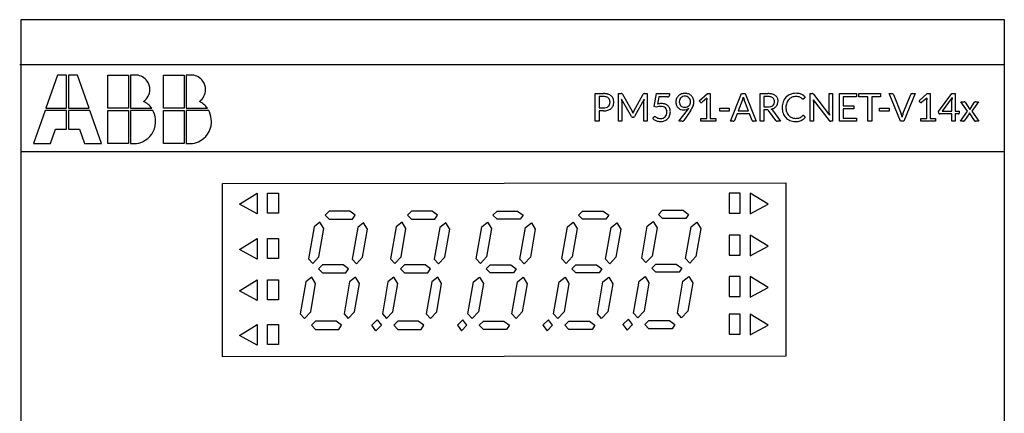
# Model space of a CAD drawing. Extents: x 0.2 to 67.7, y -0.2 to 75.8.
# Drawn here: x 0.2 to 67.7, y 48.7 to 75.8 of the extents above; entities that cross this region are included whole.
import ezdxf

# ---------------------------------------------------------------- set-up
doc = ezdxf.new("R2010")
doc.units = 0
doc.layers.add('DEFAULT_255_2_778', color=255, linetype='CONTINUOUS')

msp = doc.modelspace()

# ---------------------------------------------------------------- linework, layer by layer
at = {"layer": 'DEFAULT_255_2_778'}
for p, q in [((0.343, 75.768), (67.749, 75.768)), ((0.343, -0.232), (0.343, 75.768)), ((67.749, 75.768), (67.749, -0.232)), ((0.249, 72.696), (67.749, 72.696)), ((2.844, 71.965), (2.037, 69.684)), ((3.453, 71.965), (2.844, 71.965)), ((3.453, 69.684), (3.453, 71.965)), ((4.203, 71.965), (3.595, 71.965)), ((3.595, 71.965), (3.595, 69.684)), ((5.01, 69.684), (4.203, 71.965)), ((6.285, 71.965), (7.7, 71.965)), ((6.285, 69.684), (6.285, 71.965)), ((7.7, 71.965), (7.7, 69.684)), ((8.182, 71.965), (7.842, 71.965)), ((7.842, 71.965), (7.842, 69.684)), ((10.107, 71.965), (11.523, 71.965)), ((10.107, 69.684), (10.107, 71.965)), ((11.523, 71.965), (11.523, 69.684)), ((12.004, 71.965), (11.665, 71.965)), ((11.665, 71.965), (11.665, 69.684)), ((39.709, 68.794), (39.709, 70.689)), ((39.709, 70.689), (40.268, 70.689)), ((39.964, 70.487), (39.964, 69.706)), ((40.268, 70.487), (39.964, 70.487)), ((39.964, 70.487), (39.964, 70.487)), ((41.299, 68.794), (41.299, 70.689)), ((41.299, 70.689), (41.488, 70.689)), ((42.18, 69.126), (41.516, 70.315)), ((41.577, 70.646), (42.232, 69.479)), ((42.352, 69.48), (42.994, 70.646)), ((43.052, 70.311), (42.402, 69.126)), ((43.082, 70.689), (43.272, 70.689)), ((43.272, 70.689), (43.272, 68.794)), ((43.745, 69.803), (43.899, 70.689)), ((43.899, 70.689), (44.797, 70.689)), ((44.063, 70.471), (43.975, 69.974)), ((44.658, 70.471), (44.063, 70.471)), ((44.797, 70.689), (44.797, 70.586)), ((44.797, 70.689), (44.797, 70.689)), ((46.839, 70.205), (47.403, 70.693)), ((46.914, 70.103), (46.839, 70.205)), ((47.363, 70.384), (47.025, 70.094)), ((47.359, 68.973), (47.359, 70.266)), ((47.403, 70.693), (47.595, 70.693)), ((47.595, 70.693), (47.595, 68.973)), ((48.969, 68.794), (49.727, 70.689)), ((49.801, 70.267), (49.504, 69.497)), ((49.727, 70.689), (49.988, 70.689)), ((49.802, 70.267), (49.801, 70.267)), ((50.212, 69.497), (49.914, 70.269)), ((49.988, 70.689), (50.746, 68.794)), ((49.988, 70.689), (49.988, 70.689)), ((51.012, 68.794), (51.012, 70.689)), ((51.012, 70.689), (51.548, 70.689)), ((51.267, 70.487), (51.267, 69.771)), ((51.548, 70.487), (51.267, 70.487)), ((51.267, 70.487), (51.267, 70.487)), ((54.1, 70.469), (54.016, 70.352)), ((54.441, 68.794), (54.441, 70.69)), ((54.441, 70.69), (54.573, 70.69)), ((54.573, 70.69), (54.573, 70.689)), ((55.757, 68.84), (54.66, 70.268)), ((54.662, 70.646), (55.76, 69.217)), ((55.753, 69.347), (55.753, 70.69)), ((55.753, 70.69), (55.978, 70.69)), ((55.978, 70.69), (55.978, 68.794)), ((56.441, 70.689), (57.609, 70.689)), ((56.441, 68.794), (56.441, 70.689)), ((56.441, 70.689), (56.441, 70.689)), ((57.609, 70.48), (56.699, 70.48)), ((56.699, 70.48), (56.699, 69.851)), ((57.609, 70.689), (57.609, 70.48)), ((57.785, 70.689), (59.27, 70.689)), ((57.785, 70.474), (57.785, 70.689)), ((57.785, 70.689), (57.785, 70.689)), ((58.4, 70.474), (57.785, 70.474)), ((58.4, 68.794), (58.4, 70.474)), ((59.27, 70.474), (58.657, 70.474)), ((58.657, 70.474), (58.657, 68.794)), ((59.27, 70.689), (59.27, 70.474)), ((60.624, 68.794), (59.852, 70.689)), ((59.852, 70.689), (60.057, 70.689)), ((60.144, 70.628), (60.68, 69.291)), ((60.802, 69.291), (61.335, 70.628)), ((61.628, 70.689), (60.856, 68.794)), ((61.422, 70.689), (61.628, 70.689)), ((61.907, 70.205), (62.471, 70.693)), ((61.982, 70.103), (61.907, 70.205)), ((62.431, 70.384), (62.093, 70.094)), ((62.427, 68.973), (62.427, 70.266)), ((62.471, 70.693), (62.663, 70.693)), ((62.663, 70.693), (62.663, 68.973)), ((63.228, 69.466), (64.15, 70.689)), ((64.172, 70.415), (63.483, 69.477)), ((64.15, 70.689), (64.369, 70.689)), ((64.162, 69.477), (64.162, 70.259)), ((64.369, 70.689), (64.369, 69.477)), ((64.369, 70.689), (64.369, 70.689)), ((1.995, 69.541), (1.188, 67.26)), ((3.453, 69.541), (1.995, 69.541)), ((2.037, 69.684), (3.453, 69.684)), ((3.453, 68.258), (3.453, 69.541)), ((5.053, 69.541), (3.594, 69.541)), ((3.594, 69.541), (3.595, 68.258)), ((3.595, 69.684), (5.01, 69.684)), ((5.86, 67.26), (5.053, 69.541)), ((7.7, 69.684), (6.285, 69.684)), ((6.285, 69.541), (7.7, 69.541)), ((6.285, 67.26), (6.285, 69.541)), ((7.7, 69.541), (7.7, 67.26)), ((7.842, 69.684), (9.3, 69.684)), ((9.385, 69.527), (7.842, 69.527)), ((7.842, 69.527), (7.842, 67.26)), ((9.3, 69.684), (9.3, 69.684)), ((11.523, 69.684), (10.107, 69.684)), ((10.107, 69.541), (11.523, 69.541)), ((10.107, 67.26), (10.107, 69.541)), ((11.523, 69.541), (11.523, 67.26)), ((13.208, 69.527), (11.664, 69.527)), ((11.664, 69.527), (11.664, 67.26)), ((11.665, 69.684), (13.123, 69.684)), ((13.123, 69.684), (13.123, 69.684)), ((39.964, 69.706), (40.268, 69.706)), ((41.524, 70.187), (41.524, 68.794)), ((43.047, 68.794), (43.047, 70.187)), ((43.894, 69.759), (43.745, 69.803)), ((45.443, 68.794), (46.02, 69.549)), ((45.764, 69.571), (45.764, 69.571)), ((46.238, 70.125), (46.238, 70.126)), ((48.239, 69.487), (48.239, 69.686)), ((48.239, 69.686), (48.893, 69.686)), ((48.893, 69.686), (48.893, 69.487)), ((51.267, 69.771), (51.536, 69.771)), ((51.462, 69.585), (51.267, 69.585)), ((51.267, 69.585), (51.267, 68.794)), ((51.462, 69.585), (51.462, 69.585)), ((52.082, 68.848), (51.59, 69.525)), ((51.86, 69.546), (52.413, 68.794)), ((54.666, 70.145), (54.666, 68.794)), ((56.699, 69.851), (57.436, 69.851)), ((57.436, 69.649), (56.699, 69.649)), ((56.699, 69.649), (56.699, 69.003)), ((57.436, 69.851), (57.436, 69.649)), ((59.203, 69.487), (59.203, 69.686)), ((59.203, 69.686), (59.857, 69.686)), ((59.857, 69.686), (59.857, 69.487)), ((65.216, 69.48), (64.765, 70.134)), ((64.765, 70.134), (64.991, 70.134)), ((65.057, 70.098), (65.385, 69.595)), ((65.42, 69.669), (65.708, 70.093)), ((65.985, 70.134), (65.534, 69.494)), ((65.768, 70.134), (65.985, 70.134)), ((40.268, 69.503), (39.964, 69.503)), ((39.964, 69.503), (39.964, 68.794)), ((40.268, 69.503), (40.268, 69.503)), ((42.232, 69.479), (42.232, 69.479)), ((42.31, 69.066), (42.273, 69.066)), ((43.646, 68.972), (43.718, 69.073)), ((46.243, 69.516), (45.781, 68.849)), ((46.952, 68.794), (46.952, 68.973)), ((46.952, 68.973), (47.359, 68.973)), ((47.595, 68.973), (47.968, 68.973)), ((47.968, 68.973), (47.968, 68.794)), ((48.893, 69.487), (48.239, 69.487)), ((48.239, 69.487), (48.239, 69.487)), ((49.432, 69.312), (49.255, 68.854)), ((50.283, 69.312), (49.432, 69.312)), ((49.504, 69.497), (50.212, 69.497)), ((50.46, 68.854), (50.283, 69.312)), ((53.964, 69.184), (53.965, 69.185)), ((54.003, 69.168), (54.104, 69.058)), ((56.699, 69.003), (57.609, 69.003)), ((57.609, 69.003), (57.609, 68.794)), ((59.857, 69.487), (59.203, 69.487)), ((59.203, 69.487), (59.203, 69.487)), ((62.02, 68.794), (62.02, 68.973)), ((62.02, 68.973), (62.427, 68.973)), ((62.663, 68.973), (63.036, 68.973)), ((63.036, 68.973), (63.036, 68.794)), ((63.252, 69.345), (63.228, 69.466)), ((64.162, 69.292), (63.322, 69.292)), ((63.483, 69.477), (64.161, 69.477)), ((64.161, 69.477), (64.162, 69.477)), ((64.162, 68.794), (64.162, 69.292)), ((64.369, 69.477), (64.656, 69.477)), ((64.605, 69.292), (64.369, 69.292)), ((64.369, 69.292), (64.369, 68.794)), ((64.656, 69.477), (64.656, 69.343)), ((64.746, 68.793), (65.216, 69.48)), ((65.339, 69.299), (65.027, 68.843)), ((65.704, 68.843), (65.367, 69.368)), ((65.534, 69.494), (66.003, 68.794)), ((2.363, 67.26), (2.703, 68.258)), ((2.703, 68.258), (3.453, 68.258)), ((3.595, 68.258), (4.345, 68.258)), ((4.345, 68.258), (4.685, 67.26)), ((39.964, 68.794), (39.709, 68.794)), ((41.524, 68.794), (41.299, 68.794)), ((43.272, 68.794), (43.047, 68.794)), ((45.66, 68.794), (45.443, 68.794)), ((47.968, 68.794), (46.952, 68.794)), ((46.952, 68.794), (46.952, 68.794)), ((49.168, 68.794), (48.969, 68.794)), ((50.746, 68.794), (50.548, 68.794)), ((51.267, 68.794), (51.012, 68.794)), ((52.413, 68.794), (52.185, 68.794)), ((54.666, 68.794), (54.441, 68.794)), ((55.978, 68.794), (55.848, 68.794)), ((57.609, 68.794), (56.441, 68.794)), ((58.657, 68.794), (58.4, 68.794)), ((60.856, 68.794), (60.624, 68.794)), ((60.624, 68.794), (60.624, 68.794)), ((63.036, 68.794), (62.02, 68.794)), ((62.02, 68.794), (62.02, 68.794)), ((64.369, 68.794), (64.162, 68.794)), ((64.957, 68.794), (64.746, 68.794)), ((64.746, 68.794), (64.746, 68.793)), ((66.003, 68.794), (65.777, 68.794)), ((1.188, 67.26), (2.363, 67.26)), ((4.685, 67.26), (5.86, 67.26)), ((7.7, 67.26), (6.285, 67.26)), ((7.842, 67.26), (8.125, 67.26)), ((7.842, 67.26), (7.842, 67.26)), ((11.523, 67.26), (10.107, 67.26)), ((11.664, 67.26), (11.665, 67.26)), ((11.665, 67.26), (11.948, 67.26)), ((67.749, 66.693), (0.343, 66.693)), ((14.143, 64.519), (52.775, 64.566)), ((14.143, 52.609), (14.143, 64.519)), ((52.775, 64.566), (52.775, 52.656)), ((15.317, 63.101), (16.537, 63.857)), ((16.537, 63.857), (16.537, 62.439)), ((17.241, 63.857), (17.993, 63.857)), ((17.241, 62.487), (17.241, 63.857)), ((17.993, 63.857), (17.993, 62.487)), ((49.63, 63.857), (48.879, 63.857)), ((48.879, 63.857), (48.879, 62.487)), ((49.63, 62.487), (49.63, 63.857)), ((50.334, 63.857), (50.334, 62.439)), ((51.555, 63.101), (50.334, 63.857)), ((16.537, 62.439), (15.317, 63.101)), ((50.334, 62.439), (51.555, 63.101)), ((17.993, 62.487), (17.241, 62.487)), ((21.475, 62.628), (21.193, 62.345)), ((21.193, 62.345), (21.475, 62.061)), ((22.883, 62.628), (21.475, 62.628)), ((23.258, 62.345), (22.883, 62.628)), ((23.071, 62.061), (23.258, 62.345)), ((27.108, 62.628), (26.826, 62.345)), ((26.826, 62.345), (27.107, 62.061)), ((28.516, 62.628), (27.108, 62.628)), ((28.891, 62.345), (28.516, 62.628)), ((28.703, 62.061), (28.891, 62.345)), ((32.693, 62.345), (32.975, 62.628)), ((32.974, 62.061), (32.693, 62.345)), ((32.975, 62.628), (34.383, 62.628)), ((34.383, 62.628), (34.758, 62.345)), ((34.758, 62.345), (34.57, 62.061)), ((38.561, 62.345), (38.842, 62.628)), ((38.842, 62.061), (38.561, 62.345)), ((38.842, 62.628), (40.251, 62.628)), ((40.251, 62.628), (40.626, 62.345)), ((40.626, 62.345), (40.438, 62.061)), ((44.044, 62.392), (44.325, 62.676)), ((44.325, 62.108), (44.044, 62.392)), ((44.325, 62.676), (45.734, 62.676)), ((45.921, 62.108), (44.325, 62.108)), ((45.734, 62.676), (46.109, 62.392)), ((46.109, 62.392), (45.921, 62.108)), ((48.879, 62.487), (49.63, 62.487)), ((20.426, 61.541), (20.042, 59.354)), ((20.83, 61.868), (20.426, 61.541)), ((21.099, 61.422), (20.83, 61.868)), ((21.475, 62.061), (23.071, 62.061)), ((23.421, 61.501), (23.038, 59.313)), ((23.825, 61.827), (23.421, 61.501)), ((24.095, 61.381), (23.825, 61.827)), ((26.058, 61.541), (25.675, 59.354)), ((26.463, 61.868), (26.058, 61.541)), ((26.732, 61.422), (26.463, 61.868)), ((27.107, 62.061), (28.703, 62.061)), ((29.053, 61.501), (28.67, 59.313)), ((29.458, 61.827), (29.053, 61.501)), ((29.727, 61.381), (29.458, 61.827)), ((31.542, 59.353), (31.925, 61.541)), ((31.925, 61.541), (32.33, 61.867)), ((32.33, 61.867), (32.599, 61.421)), ((34.57, 62.061), (32.974, 62.061)), ((34.537, 59.313), (34.92, 61.501)), ((34.92, 61.501), (35.325, 61.827)), ((35.325, 61.827), (35.594, 61.381)), ((37.41, 59.353), (37.793, 61.541)), ((37.793, 61.541), (38.198, 61.867)), ((38.198, 61.867), (38.467, 61.421)), ((40.438, 62.061), (38.842, 62.061)), ((40.405, 59.313), (40.788, 61.501)), ((40.788, 61.501), (41.193, 61.827)), ((41.193, 61.827), (41.462, 61.381)), ((42.893, 59.401), (43.276, 61.588)), ((43.276, 61.588), (43.681, 61.914)), ((43.95, 61.469), (43.612, 59.538)), ((43.681, 61.914), (43.95, 61.469)), ((45.888, 59.36), (46.271, 61.548)), ((46.271, 61.548), (46.676, 61.874)), ((46.945, 61.428), (46.607, 59.498)), ((46.676, 61.874), (46.945, 61.428)), ((20.761, 59.492), (21.099, 61.422)), ((23.756, 59.451), (24.095, 61.381)), ((26.394, 59.492), (26.732, 61.422)), ((29.389, 59.451), (29.727, 61.381)), ((32.599, 61.421), (32.261, 59.491)), ((35.594, 61.381), (35.256, 59.451)), ((38.467, 61.421), (38.129, 59.491)), ((41.462, 61.381), (41.124, 59.451)), ((49.63, 60.974), (48.879, 60.974)), ((48.879, 60.974), (48.879, 59.604)), ((49.63, 59.604), (49.63, 60.974)), ((50.334, 60.974), (50.334, 59.556)), ((51.555, 60.218), (50.334, 60.974)), ((15.317, 59.982), (16.537, 60.738)), ((16.537, 60.738), (16.537, 59.32)), ((17.241, 60.738), (17.993, 60.738)), ((17.241, 59.367), (17.241, 60.738)), ((17.993, 60.738), (17.993, 59.367)), ((50.334, 59.556), (51.555, 60.218)), ((16.537, 59.32), (15.317, 59.982)), ((20.334, 59.036), (20.761, 59.492)), ((23.329, 58.996), (23.756, 59.451)), ((25.967, 59.036), (26.394, 59.492)), ((28.962, 58.996), (29.389, 59.451)), ((32.261, 59.491), (31.834, 59.036)), ((35.256, 59.451), (34.829, 58.996)), ((38.129, 59.491), (37.702, 59.036)), ((41.124, 59.451), (40.697, 58.996)), ((43.185, 59.083), (42.893, 59.401)), ((43.612, 59.538), (43.185, 59.083)), ((46.607, 59.498), (46.18, 59.043)), ((48.879, 59.604), (49.63, 59.604)), ((17.993, 59.367), (17.241, 59.367)), ((20.042, 59.354), (20.334, 59.036)), ((21.006, 58.942), (20.724, 58.658)), ((22.414, 58.942), (21.006, 58.942)), ((22.789, 58.658), (22.414, 58.942)), ((23.038, 59.313), (23.329, 58.996)), ((25.675, 59.354), (25.967, 59.036)), ((26.638, 58.942), (26.357, 58.658)), ((28.046, 58.942), (26.638, 58.942)), ((28.422, 58.658), (28.046, 58.942)), ((28.67, 59.313), (28.962, 58.996)), ((31.834, 59.036), (31.542, 59.353)), ((32.224, 58.658), (32.505, 58.942)), ((32.505, 58.942), (33.913, 58.942)), ((33.913, 58.942), (34.289, 58.658)), ((34.829, 58.996), (34.537, 59.313)), ((37.702, 59.036), (37.41, 59.353)), ((38.091, 58.658), (38.373, 58.942)), ((38.373, 58.942), (39.781, 58.942)), ((39.781, 58.942), (40.157, 58.658)), ((40.697, 58.996), (40.405, 59.313)), ((43.574, 58.705), (43.856, 58.989)), ((43.856, 58.989), (45.264, 58.989)), ((45.264, 58.989), (45.64, 58.705)), ((46.18, 59.043), (45.888, 59.36)), ((20.267, 58.087), (19.862, 57.76)), ((20.536, 57.641), (20.267, 58.087)), ((20.724, 58.658), (21.005, 58.375)), ((21.005, 58.375), (22.601, 58.375)), ((22.601, 58.375), (22.789, 58.658)), ((23.271, 58.086), (22.866, 57.76)), ((23.54, 57.641), (23.271, 58.086)), ((25.9, 58.087), (25.495, 57.76)), ((26.169, 57.641), (25.9, 58.087)), ((26.357, 58.658), (26.638, 58.375)), ((26.638, 58.375), (28.234, 58.375)), ((28.234, 58.375), (28.422, 58.658)), ((28.904, 58.086), (28.499, 57.76)), ((29.173, 57.641), (28.904, 58.086)), ((31.362, 57.76), (31.767, 58.086)), ((31.767, 58.086), (32.036, 57.641)), ((32.505, 58.375), (32.224, 58.658)), ((34.101, 58.375), (32.505, 58.375)), ((34.289, 58.658), (34.101, 58.375)), ((34.366, 57.76), (34.771, 58.086)), ((34.771, 58.086), (35.04, 57.64)), ((37.23, 57.76), (37.634, 58.086)), ((37.634, 58.086), (37.904, 57.641)), ((38.373, 58.375), (38.091, 58.658)), ((39.969, 58.375), (38.373, 58.375)), ((40.157, 58.658), (39.969, 58.375)), ((40.234, 57.76), (40.638, 58.086)), ((40.638, 58.086), (40.908, 57.64)), ((42.713, 57.807), (43.117, 58.133)), ((43.117, 58.133), (43.387, 57.688)), ((43.856, 58.422), (43.574, 58.705)), ((45.452, 58.422), (43.856, 58.422)), ((45.64, 58.705), (45.452, 58.422)), ((45.717, 57.807), (46.121, 58.133)), ((46.121, 58.133), (46.391, 57.688)), ((49.63, 58.138), (48.879, 58.138)), ((48.879, 58.138), (48.879, 56.768)), ((49.63, 56.768), (49.63, 58.138)), ((50.334, 58.138), (50.334, 56.72)), ((51.555, 57.382), (50.334, 58.138)), ((15.317, 57.146), (16.537, 57.902)), ((16.537, 57.902), (16.537, 56.484)), ((17.241, 57.902), (17.993, 57.902)), ((17.241, 56.531), (17.241, 57.902)), ((17.993, 57.902), (17.993, 56.531)), ((19.862, 57.76), (19.479, 55.573)), ((20.198, 55.711), (20.536, 57.641)), ((22.866, 57.76), (22.483, 55.573)), ((23.202, 55.71), (23.54, 57.641)), ((25.495, 57.76), (25.112, 55.573)), ((25.831, 55.711), (26.169, 57.641)), ((28.499, 57.76), (28.116, 55.573)), ((28.835, 55.71), (29.173, 57.641)), ((30.979, 55.572), (31.362, 57.76)), ((32.036, 57.641), (31.698, 55.71)), ((33.983, 55.572), (34.366, 57.76)), ((35.04, 57.64), (34.702, 55.71)), ((36.847, 55.572), (37.23, 57.76)), ((37.904, 57.641), (37.566, 55.71)), ((39.851, 55.572), (40.234, 57.76)), ((40.908, 57.64), (40.57, 55.71)), ((42.33, 55.62), (42.713, 57.807)), ((43.387, 57.688), (43.049, 55.757)), ((45.334, 55.62), (45.717, 57.807)), ((46.391, 57.688), (46.053, 55.757)), ((50.334, 56.72), (51.555, 57.382)), ((16.537, 56.484), (15.317, 57.146)), ((48.879, 56.768), (49.63, 56.768)), ((17.993, 56.531), (17.241, 56.531)), ((19.479, 55.573), (19.771, 55.256)), ((19.771, 55.256), (20.198, 55.711)), ((22.483, 55.573), (22.775, 55.255)), ((22.775, 55.255), (23.202, 55.71)), ((25.112, 55.573), (25.404, 55.256)), ((25.404, 55.256), (25.831, 55.711)), ((28.116, 55.573), (28.408, 55.255)), ((28.408, 55.255), (28.835, 55.71)), ((31.271, 55.255), (30.979, 55.572)), ((31.698, 55.71), (31.271, 55.255)), ((34.275, 55.255), (33.983, 55.572)), ((34.702, 55.71), (34.275, 55.255)), ((37.139, 55.255), (36.847, 55.572)), ((37.566, 55.71), (37.139, 55.255)), ((40.143, 55.255), (39.851, 55.572)), ((40.57, 55.71), (40.143, 55.255)), ((42.622, 55.302), (42.33, 55.62)), ((43.049, 55.757), (42.622, 55.302)), ((45.626, 55.302), (45.334, 55.62)), ((46.053, 55.757), (45.626, 55.302)), ((49.63, 55.539), (48.879, 55.539)), ((48.879, 55.539), (48.879, 54.168)), ((49.63, 54.168), (49.63, 55.539)), ((50.334, 55.539), (50.334, 54.121)), ((51.555, 54.783), (50.334, 55.539)), ((15.317, 54.074), (16.537, 54.83)), ((16.537, 54.83), (16.537, 53.412)), ((17.241, 54.83), (17.993, 54.83)), ((17.241, 53.459), (17.241, 54.83)), ((17.993, 54.83), (17.993, 53.459)), ((20.536, 55.066), (20.254, 54.783)), ((20.254, 54.783), (20.536, 54.499)), ((21.944, 55.066), (20.536, 55.066)), ((22.32, 54.783), (21.944, 55.066)), ((22.132, 54.499), (22.32, 54.783)), ((24.385, 54.783), (24.761, 55.161)), ((24.667, 54.405), (24.385, 54.783)), ((25.042, 54.783), (24.667, 54.405)), ((24.761, 55.161), (25.042, 54.783)), ((26.169, 55.066), (25.887, 54.783)), ((25.887, 54.783), (26.169, 54.499)), ((27.577, 55.066), (26.169, 55.066)), ((27.953, 54.783), (27.577, 55.066)), ((27.765, 54.499), (27.953, 54.783)), ((30.628, 55.161), (30.252, 54.783)), ((30.252, 54.783), (30.534, 54.405)), ((30.534, 54.405), (30.909, 54.783)), ((30.909, 54.783), (30.628, 55.161)), ((31.754, 54.783), (32.036, 55.066)), ((32.036, 54.499), (31.754, 54.783)), ((32.036, 55.066), (33.444, 55.066)), ((33.444, 55.066), (33.82, 54.783)), ((33.82, 54.783), (33.632, 54.499)), ((36.496, 55.161), (36.12, 54.783)), ((36.12, 54.783), (36.402, 54.405)), ((36.402, 54.405), (36.777, 54.783)), ((36.777, 54.783), (36.496, 55.161)), ((37.622, 54.783), (37.904, 55.066)), ((37.903, 54.499), (37.622, 54.783)), ((37.904, 55.066), (39.312, 55.066)), ((39.312, 55.066), (39.687, 54.783)), ((39.687, 54.783), (39.499, 54.499)), ((41.979, 55.208), (41.603, 54.83)), ((41.603, 54.83), (41.885, 54.452)), ((41.885, 54.452), (42.26, 54.83)), ((42.26, 54.83), (41.979, 55.208)), ((43.105, 54.83), (43.387, 55.113)), ((43.386, 54.546), (43.105, 54.83)), ((43.387, 55.113), (44.795, 55.113)), ((44.795, 55.113), (45.17, 54.83)), ((45.17, 54.83), (44.982, 54.546)), ((50.334, 54.121), (51.555, 54.783)), ((16.537, 53.412), (15.317, 54.074)), ((20.536, 54.499), (22.132, 54.499)), ((26.169, 54.499), (27.765, 54.499)), ((33.632, 54.499), (32.036, 54.499)), ((39.499, 54.499), (37.903, 54.499)), ((44.982, 54.546), (43.386, 54.546)), ((48.879, 54.168), (49.63, 54.168)), ((17.993, 53.459), (17.241, 53.459)), ((52.775, 52.656), (14.143, 52.609))]:
    msp.add_line(p, q, dxfattribs=at)
for centre, radius, start, end in [((8.182, 70.941), 1.023, 85.63347, 90.00788), ((8.187, 70.982), 0.983, 35.07768, 85.7606), ((12.005, 70.941), 1.023, 85.63347, 90.00788), ((12.01, 70.982), 0.983, 35.07768, 85.7606), ((8.158, 70.98), 1.015, 305.54885, 359.2694), ((8.17, 70.971), 1.003, 359.75791, 35.00825), ((11.981, 70.98), 1.015, 305.54885, 359.2694), ((11.992, 70.971), 1.003, 359.75791, 35.00825), ((40.281, 69.541), 1.149, 77.92889, 90.61548), ((40.274, 69.714), 0.773, 79.86621, 90.44148), ((40.351, 70.088), 0.392, 49.40325, 81.37736), ((40.349, 69.898), 0.785, 72.74339, 77.31434), ((40.412, 70.07), 0.602, 49.69283, 73.67151), ((40.388, 70.145), 0.325, 34.98187, 47.69253), ((40.328, 70.116), 0.391, 357.8972, 33.36138), ((40.487, 70.169), 0.479, 21.48662, 48.85377), ((40.32, 70.111), 0.655, 359.20409, 20.84697), ((41.495, 70.525), 0.165, 73.57173, 92.2049), ((40.231, 70.165), 1.294, 3.66293, 6.6647), ((40.46, 70.184), 1.064, 0.1512, 3.42862), ((41.507, 70.614), 0.0761, 24.12578, 63.67081), ((43.063, 70.614), 0.0761, 116.32919, 155.87422), ((43.076, 70.525), 0.165, 87.7951, 106.42827), ((44.503, 70.185), 1.457, 177.5779, 179.91882), ((44.639, 70.18), 1.593, 175.29971, 177.6357), ((44.658, 70.8), 0.329, 269.97639, 271.98394), ((44.677, 70.608), 0.137, 266.95581, 310.17394), ((44.684, 70.582), 0.113, 315.98621, 1.99442), ((45.821, 70.119), 0.587, 157.0844, 180.41882), ((45.809, 70.124), 0.575, 134.07649, 157.10205), ((45.831, 70.098), 0.608, 111.44401, 133.7781), ((45.882, 70.137), 0.412, 158.83541, 180.62065), ((45.82, 70.161), 0.346, 134.91297, 158.87887), ((45.831, 70.142), 0.368, 111.10372, 134.01317), ((45.853, 70.039), 0.671, 89.3478, 111.41749), ((45.853, 70.08), 0.434, 89.29427, 110.82823), ((45.863, 70.096), 0.417, 69.26385, 90.68166), ((45.87, 70.057), 0.653, 68.59375, 90.78025), ((45.886, 70.162), 0.347, 45.21737, 68.8967), ((45.904, 70.149), 0.556, 44.73026, 68.43269), ((45.881, 70.161), 0.352, 20.85437, 44.73439), ((45.8, 70.132), 0.437, 359.22223, 20.74088), ((45.902, 70.152), 0.555, 20.49569, 44.28528), ((45.772, 70.107), 0.692, 359.28559, 20.28848), ((49.114, 70.265), 1.754, 176.13023, 179.97691), ((48.427, 70.776), 1.466, 339.68018, 342.97729), ((46.193, 71.43), 3.794, 343.41363, 344.98335), ((52.048, 71.016), 2.264, 194.54423, 195.23094), ((51.175, 70.766), 1.356, 194.75109, 201.53296), ((51.56, 69.381), 1.308, 79.86313, 90.53113), ((51.555, 69.634), 0.853, 80.22868, 90.46653), ((51.638, 70.066), 0.413, 54.17201, 81.51578), ((51.632, 69.828), 0.856, 74.63634, 79.34754), ((51.713, 70.08), 0.591, 52.28584, 75.77634), ((51.713, 70.182), 0.275, 38.26532, 52.61918), ((51.667, 70.16), 0.325, 357.47429, 36.33781), ((51.814, 70.218), 0.421, 22.86599, 51.58793), ((51.688, 70.172), 0.554, 359.15334, 22.19729), ((53.427, 69.814), 0.899, 135.858, 159.19961), ((53.406, 69.825), 0.877, 111.6505, 135.40374), ((53.467, 69.827), 0.675, 137.1241, 160.64105), ((53.424, 69.861), 0.62, 112.14136, 136.68541), ((53.457, 69.683), 1.028, 89.29928, 111.37293), ((53.46, 69.767), 0.721, 89.30848, 111.99539), ((53.477, 69.685), 0.803, 79.90012, 90.617), ((53.483, 69.704), 1.006, 74.83815, 90.72969), ((53.493, 69.791), 0.695, 69.88781, 79.61048), ((53.546, 69.937), 0.54, 59.91834, 69.85545), ((53.552, 69.991), 0.711, 66.94672, 74.17511), ((53.302, 69.53), 1.015, 55.36736, 59.53541), ((53.475, 69.808), 0.91, 46.63436, 66.9937), ((54.794, 71.664), 1.589, 234.82691, 236.8106), ((53.964, 70.389), 0.0678, 234.55966, 267.63119), ((53.964, 70.38), 0.0588, 266.32943, 301.42933), ((53.942, 70.403), 0.09, 305.9691, 325.36641), ((54.58, 70.573), 0.117, 67.85371, 93.368), ((54.554, 70.568), 0.133, 35.87313, 58.20649), ((52.77, 70.118), 1.896, 2.55131, 4.51328), ((53.232, 70.142), 1.434, 0.11662, 2.44256), ((60.061, 70.604), 0.0853, 52.87978, 92.68277), ((60.046, 70.59), 0.106, 21.2364, 50.84952), ((61.435, 70.585), 0.11, 128.87701, 156.5068), ((61.419, 70.607), 0.0824, 88.22462, 130.06144), ((64.182, 70.265), 1.754, 176.13023, 179.97691), ((65.802, 70.256), 1.64, 177.31369, 179.8995), ((64.938, 70.295), 0.775, 171.03647, 177.14173), ((8.012, 68.731), 1.602, 36.484, 62.65093), ((8.448, 68.969), 1.09, 25.48793, 30.74053), ((11.835, 68.731), 1.602, 36.484, 62.65093), ((12.271, 68.969), 1.09, 25.48793, 30.74053), ((40.279, 70.297), 0.59, 268.99464, 288.09293), ((40.288, 70.429), 0.926, 270.38986, 287.78197), ((40.338, 70.112), 0.397, 288.25313, 311.90972), ((40.382, 70.147), 0.629, 287.50628, 310.77394), ((40.376, 70.065), 0.336, 312.43506, 338.55178), ((40.29, 70.097), 0.428, 338.72934, 0.66727), ((40.449, 70.06), 0.52, 311.39433, 337.27849), ((40.358, 70.094), 0.617, 337.6506, 0.696), ((44.218, 68.764), 1.046, 99.12748, 108.0769), ((44.263, 68.693), 1.312, 90.59018, 102.65469), ((44.204, 68.842), 0.968, 90.18636, 98.99529), ((44.211, 69.265), 0.544, 71.57498, 91.11194), ((44.262, 69.279), 0.726, 70.30853, 91.03961), ((44.27, 69.444), 0.356, 46.7628, 71.40019), ((44.314, 69.454), 0.545, 68.88742, 69.28679), ((44.322, 69.454), 0.542, 45.66388, 69.61254), ((44.297, 69.479), 0.312, 19.28785, 46.09214), ((44.145, 69.428), 0.472, 359.19491, 18.97447), ((44.345, 69.486), 0.503, 20.24643, 44.96155), ((44.206, 69.439), 0.649, 359.42789, 19.92105), ((45.825, 70.104), 0.591, 178.93838, 201.98805), ((45.741, 70.073), 0.501, 202.23645, 225.97617), ((45.729, 70.066), 0.488, 226.37242, 249.86122), ((45.936, 70.125), 0.467, 179.09273, 199.19613), ((45.805, 70.08), 0.328, 199.31499, 224.11838), ((45.761, 70.148), 0.576, 249.72436, 270.31768), ((45.789, 70.071), 0.311, 224.87583, 250.73787), ((45.836, 70.208), 0.455, 250.86528, 270.80771), ((45.768, 70.178), 0.607, 269.67521, 288.21823), ((45.851, 70.182), 0.429, 268.90488, 291.94411), ((45.793, 70.103), 0.527, 288.17564, 308.55489), ((45.872, 70.127), 0.371, 292.08676, 315.22933), ((41.88, 72.698), 5.201, 322.74396, 323.74356), ((44.752, 70.587), 1.637, 323.85782, 326.78653), ((45.881, 70.114), 0.355, 315.71636, 338.72084), ((45.858, 70.125), 0.38, 338.46982, 0.12313), ((44.364, 70.818), 2.286, 325.29109, 329.56551), ((45.342, 70.242), 1.151, 329.58652, 337.34916), ((45.638, 70.114), 0.829, 337.70042, 348.10532), ((45.705, 70.094), 0.759, 348.47192, 0.27495), ((46.968, 70.141), 0.0662, 215.21142, 242.75849), ((46.972, 70.149), 0.0752, 242.65245, 270.86651), ((46.972, 70.152), 0.0778, 270.73319, 289.59515), ((46.966, 70.164), 0.0912, 290.34138, 309.65933), ((51.472, 69.407), 0.178, 67.03787, 93.2427), ((51.547, 70.429), 0.658, 269.03984, 286.49824), ((51.469, 69.445), 0.145, 33.48203, 60.26779), ((51.62, 70.181), 0.4, 286.5166, 309.93177), ((51.621, 70.333), 0.722, 282.28917, 299.01443), ((51.634, 69.394), 0.272, 33.96585, 58.80487), ((51.673, 70.115), 0.315, 310.39157, 337.35269), ((51.605, 70.141), 0.387, 337.62364, 0.7282), ((51.707, 70.18), 0.548, 298.92788, 318.76178), ((51.741, 70.146), 0.499, 319.17199, 340.13355), ((51.695, 70.16), 0.547, 340.39174, 0.45623), ((53.595, 69.753), 1.077, 159.32754, 180.66648), ((53.662, 69.727), 1.144, 179.34608, 199.3846), ((53.68, 69.753), 0.9, 160.64172, 180.79842), ((53.713, 69.727), 0.933, 179.18676, 197.739), ((62.036, 70.141), 0.0662, 215.21142, 242.75849), ((62.04, 70.149), 0.0752, 242.65245, 270.86651), ((62.04, 70.152), 0.0778, 270.73319, 289.59515), ((62.034, 70.164), 0.0912, 290.34138, 309.65933), ((64.997, 70.058), 0.076, 61.1815, 94.33384), ((64.981, 70.053), 0.0886, 30.32545, 53.52941), ((65.715, 69.487), 0.347, 148.32808, 161.86693), ((65.847, 69.996), 0.169, 131.78485, 145.3298), ((65.766, 70.085), 0.0488, 88.00226, 130.00627), ((8.004, 68.797), 1.566, 359.03971, 24.17703), ((11.826, 68.797), 1.566, 359.03971, 24.17703), ((40.268, 70.778), 1.276, 269.99525, 271.18281), ((42.273, 69.168), 0.102, 204.59027, 269.9643), ((41.803, 69.229), 0.497, 21.61595, 30.20498), ((38.27, 67.846), 4.29, 20.39624, 21.407), ((43.344, 68.968), 1.117, 156.58567, 160.48376), ((42.31, 69.168), 0.102, 270.08566, 335.35978), ((43.1, 69.076), 0.85, 151.65565, 156.76817), ((44.127, 69.508), 0.72, 228.0747, 238.09434), ((43.78, 69.033), 0.0737, 89.0922, 147.79947), ((44.197, 69.619), 0.851, 238.04695, 247.37999), ((43.773, 68.99), 0.117, 55.24874, 86.13644), ((44.559, 70.275), 1.389, 238.84642, 242.69875), ((44.234, 69.65), 0.685, 242.81105, 252.93435), ((44.176, 69.477), 0.502, 253.49761, 271.12623), ((44.193, 69.451), 0.476, 269.11758, 291.07402), ((44.227, 69.36), 0.379, 291.30707, 316.11209), ((44.225, 69.412), 0.631, 290.03511, 313.22426), ((44.206, 69.375), 0.405, 316.59424, 340.20888), ((44.092, 69.414), 0.526, 340.4021, 0.81483), ((44.23, 69.404), 0.622, 313.37735, 336.91242), ((44.179, 69.422), 0.677, 337.17969, 0.84812), ((49.16, 68.893), 0.103, 308.23693, 338.06663), ((50.559, 68.893), 0.106, 201.33731, 230.87355), ((53.43, 69.646), 0.898, 199.37429, 222.261), ((53.363, 69.596), 0.816, 222.81795, 247.355), ((53.514, 69.674), 0.728, 198.53232, 200.08532), ((53.486, 69.653), 0.694, 199.28705, 221.94868), ((53.401, 69.582), 0.584, 222.31605, 247.49331), ((53.431, 69.658), 0.666, 247.58145, 270.46233), ((53.445, 70.059), 1.067, 269.58467, 277.78359), ((53.497, 69.638), 0.642, 278.20598, 289.6936), ((53.538, 69.519), 0.517, 289.94621, 303.26937), ((53.383, 69.754), 0.798, 303.31914, 312.39899), ((53.489, 69.588), 0.811, 294.15471, 319.21399), ((53.969, 69.117), 0.0674, 93.51648, 135.23306), ((53.964, 69.132), 0.0531, 42.5107, 89.12093), ((57.202, 69.348), 1.449, 180.03068, 182.51942), ((56.674, 69.322), 0.921, 182.34636, 186.52952), ((59.849, 68.951), 0.897, 15.63599, 22.2492), ((57.474, 68.252), 3.373, 14.26645, 16.19963), ((63.167, 68.574), 2.477, 165.52194, 168.13085), ((61.52, 68.997), 0.776, 157.77143, 165.39379), ((63.319, 69.362), 0.0694, 194.31541, 232.07445), ((63.32, 69.363), 0.0705, 231.52115, 271.307), ((64.609, 69.34), 0.0482, 265.12249, 316.11901), ((64.604, 69.341), 0.0523, 319.16089, 1.67386), ((65.135, 69.422), 0.238, 329.10868, 347.03028), ((8.079, 68.751), 1.489, 293.63156, 357.33315), ((7.973, 68.771), 1.597, 356.80932, 0.00363), ((11.902, 68.751), 1.489, 293.63156, 357.33315), ((11.795, 68.771), 1.597, 356.80932, 0.00363), ((44.174, 69.56), 0.787, 247.27985, 258.17666), ((44.17, 69.537), 0.765, 258.1115, 270.191), ((44.179, 69.536), 0.764, 269.50481, 290.05572), ((45.663, 68.959), 0.165, 268.89615, 294.87322), ((45.684, 68.918), 0.12, 294.08565, 324.78546), ((49.17, 68.878), 0.0847, 268.1555, 308.65255), ((50.543, 68.879), 0.0851, 232.81888, 272.74366), ((52.178, 68.906), 0.112, 211.01892, 273.56473), ((53.408, 69.717), 0.944, 247.6899, 270.80666), ((53.423, 70.075), 1.303, 269.90622, 275.02851), ((53.473, 69.646), 0.871, 274.25142, 293.5896), ((55.863, 68.919), 0.132, 216.67204, 240.37777), ((55.845, 68.904), 0.11, 244.71933, 271.92431), ((64.96, 68.849), 0.0558, 266.79024, 313.59564), ((64.8, 69.006), 0.279, 315.29176, 324.40241), ((65.831, 68.916), 0.146, 209.99885, 227.073), ((65.773, 68.859), 0.065, 229.72362, 273.33144), ((8.052, 68.834), 1.576, 272.65155, 293.32291), ((11.875, 68.834), 1.576, 272.65155, 293.32291)]:
    msp.add_arc(centre, radius, start, end, dxfattribs=at)

doc.saveas('drawing.dxf')
